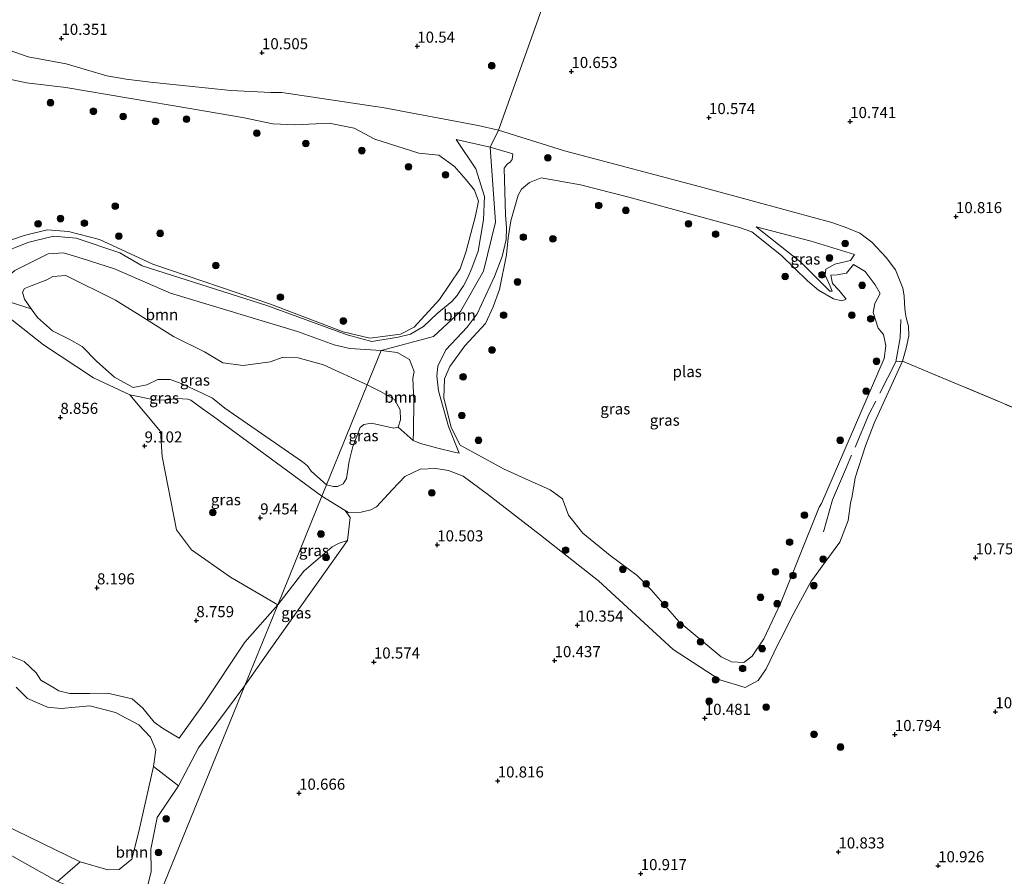
# Model space of a CAD drawing. Units: metres. Extents: x 179996 to 190010, y 431248 to 437501.
# Drawn here: x 182252 to 182474, y 431711 to 431905 of the extents above; entities that cross this region are included whole.
import ezdxf
from ezdxf.enums import TextEntityAlignment as Align

# ---------------------------------------------------------------- set-up
doc = ezdxf.new("R2010")
doc.units = ezdxf.units.M
doc.linetypes.add('IE-TERREINAFSCHEIDING', pattern=[10, 8, -2])
doc.layers.get('0').update_dxf_attribs({"lineweight": 25})
for name, color, linetype, lineweight in [('B-ME-GR-BOOM-GV-B6', 93, 'Continuous', 18), ('B-ME-GR-BOOM-S-B1', 93, 'Continuous', 18), ('B-ME-GW-KRUINLIJN-L-B1', 93, 'Continuous', 18), ('B-ME-GW-TEENLIJN-L-B1', 93, 'Continuous', 18), ('B-ME-IE-GRASLAND-GV-B6', 93, 'Continuous', 18), ('B-ME-IE-GRONDWERKLIJN-GROND_INGERICHT-GV-B6', 253, 'Continuous', 18), ('B-ME-IE-HULPGEOMETRIE-L-B1', 53, 'Continuous', 18), ('B-ME-IE-TERREINAFSCHEIDING-RASTERHEKWERK-L-B1', 8, 'IE-TERREINAFSCHEIDING', 18), ('B-ME-OG-WATER-GV-B6', 153, 'Continuous', 18)]:
    doc.layers.add(name, color=color, linetype=linetype, lineweight=lineweight)
doc.layers.add('B-ME-GW-HOOGTEPUNT-S-B1', color=10, linetype='Continuous')
doc.styles.add('NLCS-ISO', font='NLCS-ISO.TTF')

# ---------------------------------------------------------------- blocks, each defined once
blk = doc.blocks.new('hoogtepunt')
for p, q in [((-0.5, 0), (0.5, 0)), ((0, 0.5), (0, -0.5))]:
    blk.add_line(p, q)
blk = doc.blocks.new('boom')
h = blk.add_hatch(color=256)
edge = h.paths.add_edge_path()
edge.add_arc((0, 0), 0.75, 0, 360)
blk.add_circle((0, 0), 0.75)

msp = doc.modelspace()

# ---------------------------------------------------------------- linework, layer by layer
at = {"layer": 'B-ME-GR-BOOM-GV-B6'}
for points in [[(182247.045, 431851.685, 8.535), (182253.784, 431854.386, 8.53), (182259.554, 431855.796, 8.544), (182264.68, 431855.408, 8.544), (182274.509, 431852.039, 8.544), (182279.577, 431849.171, 8.57), (182307.696, 431840.168, 8.394), (182325.834, 431833.556, 8.425), (182331.4, 431832.112, 8.618), (182337.352, 431833.023, 8.689), (182340.122, 431833.716, 8.768), (182343.052, 431835.48, 8.768), (182346.124, 431838.379, 8.843), (182349.411, 431841.089, 8.856), (182350.665, 431842.458, 8.728), (182351.397, 431843.692, 8.482), (182352.032, 431844.642, 8.302), (182353.12, 431846.7, 8.293), (182353.967, 431848.651, 8.715), (182355.4, 431852.467, 8.794), (182356.583, 431859.533, 8.882), (182356.826, 431864.77, 8.719), (182354.864, 431871.005, 8.578), (182350.45, 431877.597, 8.727)], [(182350.45, 431877.597, 8.727), (182358.117, 431875.877, 8.753), (182359.279, 431858.99, 8.873), (182356.553, 431847.944, 8.816), (182351.371, 431838.858, 9.076), (182345.299, 431833.209, 9.124), (182333.488, 431830.021, 8.61), (182326.423, 431830.537, 8.671), (182322.857, 431831.306, 8.64), (182314.616, 431834.352, 8.368), (182285.945, 431842.962, 8.425), (182273.351, 431848.473, 8.42), (182266.052, 431850.763, 8.667), (182261.866, 431852.098, 8.755), (182258.395, 431851.854, 8.843), (182250.847, 431848.082, 8.891)], [(182363.179, 431874.425, 8.549), (182363.022, 431873.137, 8.386), (182362.562, 431872.52, 8.399), (182361.975, 431872.111, 8.377), (182361.21, 431871.203, 8.463), (182361.55, 431860.607, 8.7), (182361.782, 431857.706, 8.691), (182361.672, 431855.109, 8.691), (182360.778, 431851.28, 8.682), (182359.045, 431846.702, 8.665), (182355.155, 431838.304, 8.647), (182352.909, 431835.338, 8.638), (182348.087, 431830.201, 8.44), (182346.261, 431826.505, 8.418), (182346.082, 431824.373, 8.388), (182346.42, 431820.964, 8.366), (182348.702, 431812.949, 8.251), (182351.072, 431806.887, 8.454), (182349.946, 431807.163, 8.52), (182346.248, 431808.039, 8.555), (182344.328, 431808.553, 8.48), (182342.337, 431809.118, 8.489), (182340.689, 431809.783, 8.489), (182340.826, 431811.787, 8.484), (182340.846, 431818.625, 8.462), (182340.627, 431823.841, 8.55), (182340.946, 431825.298, 8.55), (182339.915, 431828.03, 8.621), (182337.096, 431829.605, 8.638), (182333.488, 431830.021, 8.61), (182345.299, 431833.209, 9.124), (182351.371, 431838.858, 9.076), (182356.553, 431847.944, 8.816), (182359.279, 431858.99, 8.873), (182358.117, 431875.877, 8.753), (182363.179, 431874.425, 8.549)], [(182250.847, 431848.082, 8.891), (182258.395, 431851.854, 8.843), (182261.866, 431852.098, 8.755), (182266.052, 431850.763, 8.667), (182273.351, 431848.473, 8.42), (182285.945, 431842.962, 8.425), (182314.616, 431834.352, 8.368), (182322.857, 431831.306, 8.64), (182326.423, 431830.537, 8.671), (182333.488, 431830.021, 8.61)], [(182333.488, 431830.021, 8.61), (182330.359, 431822.333, 7.343), (182320.513, 431826.833, 7.453), (182314.773, 431828.431, 7.559), (182311.39, 431828.56, 7.585), (182308.452, 431827.504, 7.761), (182302.389, 431826.705, 7.844), (182297.774, 431827.309, 7.783), (182293.653, 431829.759, 7.743), (182286.634, 431833.198, 7.836), (182279.112, 431837.917, 7.849), (182273.566, 431841.391, 7.831), (182262.329, 431846.973, 7.954), (182259.443, 431846.71, 7.945), (182258.081, 431846.001, 7.941), (182254.513, 431844.642, 7.963), (182252.999, 431844.059, 7.963), (182252.605, 431843.202, 7.959), (182253.024, 431841.637, 7.981), (182254.526, 431839.438, 8.082), (182247.889, 431841.522, 8.869)], [(182249.77, 431837.278, 8.86), (182257.354, 431831.305, 8.913), (182268.595, 431823.924, 8.983), (182276.811, 431820.083, 8.917), (182283.719, 431811.812, 8.59), (182284.107, 431806.127, 8.71), (182287.361, 431789.616, 8.881), (182290.692, 431785.12, 8.815), (182299.533, 431778.958, 8.881), (182310.16, 431772.736, 9.333), (182302.772, 431764.317, 9.045), (182293.613, 431750.575, 8.275), (182287.929, 431742.66, 8.148), (182284.139, 431744.893, 8.117), (182282.294, 431746.211, 8.082), (182279.724, 431749.434, 8.073), (182277.319, 431751.489, 8.007), (182271.761, 431752.783, 7.994), (182267.778, 431752.728, 7.959), (182263.246, 431752.747, 7.945), (182260.815, 431753.301, 8.025), (182259.073, 431754.356, 8.064), (182256.756, 431755.716, 7.976), (182255.665, 431757.384, 7.972), (182252.949, 431759.901, 7.959), (182249.589, 431761.248, 8.06)], [(182340.689, 431809.783, 8.489), (182337.349, 431812.796, 7.609), (182337.841, 431814.438, 7.574), (182337.798, 431816.689, 7.587), (182336.493, 431819.012, 7.543), (182333.467, 431820.763, 7.363), (182330.359, 431822.333, 7.343), (182333.488, 431830.021, 8.61), (182337.096, 431829.605, 8.638), (182339.915, 431828.03, 8.621), (182340.946, 431825.298, 8.55), (182340.627, 431823.841, 8.55), (182340.846, 431818.625, 8.462), (182340.826, 431811.787, 8.484), (182340.689, 431809.783, 8.489)], [(182251.158, 431754.141, 7.564), (182253.705, 431751.588, 7.564), (182258.209, 431749.61, 7.564), (182261.325, 431749.344, 7.564), (182267.768, 431749.916, 7.564), (182273.58, 431748.403, 7.564), (182278.832, 431745.647, 7.564), (182281.424, 431742.834, 7.564), (182282.657, 431740.002, 7.564), (182282.13, 431736.228, 7.564), (182278.817, 431721.616, 7.564), (182277.241, 431715.392, 7.564), (182274.384, 431713.06, 7.564), (182271.837, 431712.97, 7.564), (182265.625, 431714.788, 7.564), (182242.341, 431726.011, 7.564)], [(182287.742, 431731.889, 9.981), (182282.98, 431724.735, 9.898), (182281.563, 431717.622, 9.792), (182281.621, 431712.587, 9.638), (182280.754, 431709.207, 9.106), (182277.734, 431706.631, 9.199), (182275.513, 431705.677, 9.005), (182270.251, 431706.388, 8.759), (182260.462, 431710.315, 8.518), (182265.625, 431714.788, 7.564), (182271.837, 431712.97, 7.564), (182274.384, 431713.06, 7.564), (182277.241, 431715.392, 7.564), (182278.817, 431721.616, 7.564), (182282.13, 431736.228, 7.564), (182287.742, 431731.889, 9.981)]]:
    msp.add_polyline3d(points, dxfattribs=at)
at = {"layer": 'B-ME-GW-KRUINLIJN-L-B1'}
msp.add_line((182320.114, 431797.179, 9.509), (182325.336, 431793.999, 9.475), dxfattribs=at)
for points in [[(182331.697, 431885.178, 10.296), (182311.056, 431888.21, 10.232), (182308.571, 431888.207, 10.21), (182299.547, 431888.713, 10.201), (182281.442, 431890.575, 10.149), (182275.971, 431891.247, 10.179), (182271.626, 431892.006, 10.179), (182262.446, 431894.663, 10.175), (182253.847, 431896.283, 10.307), (182248.045, 431898.27, 10.311), (182234.238, 431902.25, 10.285), (182226.332, 431904.347, 10.28), (182220.933, 431907.333, 10.338), (182188.845, 431923.304, 10.324), (182180.07, 431928.225, 10.289), (182160.776, 431942.631, 10.14), (182149.199, 431951.171, 10.232), (182142.968, 431956.398, 10.254), (182126.236, 431974.321, 10.021), (182122.831, 431978.564, 10.074)], [(182359.983, 431879.716, 10.375), (182355.405, 431880.758, 10.334), (182333.762, 431884.875, 10.302), (182331.697, 431885.178, 10.296)], [(182426.259, 431861.345, 10.545), (182406.678, 431866.687, 10.433), (182374.883, 431875.069, 10.424), (182359.983, 431879.716, 10.375)], [(182247.045, 431851.685, 8.535), (182253.784, 431854.386, 8.53), (182259.554, 431855.796, 8.544), (182264.68, 431855.408, 8.544), (182274.509, 431852.039, 8.544), (182279.577, 431849.171, 8.57), (182307.696, 431840.168, 8.394), (182325.834, 431833.556, 8.425), (182331.4, 431832.112, 8.618), (182337.352, 431833.023, 8.689), (182340.122, 431833.716, 8.768), (182343.052, 431835.48, 8.768), (182346.124, 431838.379, 8.843), (182349.411, 431841.089, 8.856), (182350.665, 431842.458, 8.728), (182351.397, 431843.692, 8.482), (182352.032, 431844.642, 8.302), (182353.12, 431846.7, 8.293), (182353.967, 431848.651, 8.715), (182355.4, 431852.467, 8.794), (182356.583, 431859.533, 8.882), (182356.826, 431864.77, 8.719), (182354.864, 431871.005, 8.578), (182350.45, 431877.597, 8.727)], [(182363.179, 431874.425, 8.549), (182363.022, 431873.137, 8.386), (182362.562, 431872.52, 8.399), (182361.975, 431872.111, 8.377), (182361.21, 431871.203, 8.463), (182361.55, 431860.607, 8.7), (182361.782, 431857.706, 8.691), (182361.672, 431855.109, 8.691), (182360.778, 431851.28, 8.682), (182359.045, 431846.702, 8.665), (182355.155, 431838.304, 8.647), (182352.909, 431835.338, 8.638), (182348.087, 431830.201, 8.44), (182346.261, 431826.505, 8.418), (182346.082, 431824.373, 8.388), (182346.42, 431820.964, 8.366), (182348.702, 431812.949, 8.251), (182351.072, 431806.887, 8.454)], [(182430.858, 431778.524, 10.089), (182432.95, 431781.411, 10.218), (182436.953, 431786.824, 10.244), (182438.847, 431791.7, 10.323), (182439.394, 431795.623, 10.301), (182439.762, 431797.244, 10.253), (182440.392, 431801.305, 10.336), (182442.771, 431808.592, 9.971), (182444.703, 431813.67, 9.844), (182451.073, 431827.662, 10.085), (182451.934, 431830.556, 10.071), (182452.512, 431833.372, 10.049), (182452.438, 431835.545, 10.093), (182451.896, 431837.397, 10.187), (182451.696, 431838.79, 10.199), (182451.582, 431840.664, 10.205), (182451.491, 431842.405, 10.261), (182451.167, 431844.1, 10.313), (182449.503, 431848.261, 10.446), (182447.438, 431851.059, 10.433), (182444.212, 431854.474, 10.578), (182441.485, 431856.479, 10.644), (182438.555, 431857.687, 10.64), (182435.168, 431858.915, 10.596), (182426.259, 431861.345, 10.545)], [(182418.072, 431857.939, 8.128), (182430.531, 431854.736, 8.179), (182440.306, 431851.663, 8.145)], [(182418.072, 431857.939, 8.128), (182428.175, 431850.003, 8.394), (182434.677, 431843.463, 8.343), (182435.221, 431843.422, 8.369), (182434.815, 431844.535, 8.386), (182433.656, 431847.05, 8.351), (182433.822, 431848.422, 8.351), (182435.833, 431849.548, 8.317), (182439.351, 431850.342, 8.222), (182440.306, 431851.663, 8.145)], [(182333.488, 431830.021, 8.61), (182326.423, 431830.537, 8.671), (182322.857, 431831.306, 8.64), (182314.616, 431834.352, 8.368), (182285.945, 431842.962, 8.425), (182273.351, 431848.473, 8.42), (182266.052, 431850.763, 8.667), (182261.866, 431852.098, 8.755), (182258.395, 431851.854, 8.843), (182250.847, 431848.082, 8.891), (182248.259, 431845.932, 8.887), (182247.889, 431841.522, 8.869), (182249.77, 431837.278, 8.86), (182257.354, 431831.305, 8.913), (182268.595, 431823.924, 8.983), (182276.811, 431820.083, 8.917), (182282.368, 431818.9, 8.904), (182284.599, 431818.89, 8.904), (182287.466, 431819.228, 8.856), (182289.898, 431819.09, 8.829), (182290.528, 431818.854, 8.939), (182293.127, 431816.978, 8.988), (182295.689, 431815.167, 9.089), (182320.114, 431797.179, 9.509)], [(182340.689, 431809.783, 8.489), (182340.826, 431811.787, 8.484), (182340.846, 431818.625, 8.462), (182340.627, 431823.841, 8.55), (182340.946, 431825.298, 8.55), (182339.915, 431828.03, 8.621), (182337.096, 431829.605, 8.638), (182333.488, 431830.021, 8.61)], [(182325.336, 431793.999, 9.475), (182326.105, 431793.53, 9.47), (182329.013, 431793.609, 9.72), (182331.182, 431794.092, 10.033), (182332.46, 431794.833, 10.165), (182336.051, 431798.692, 10.253), (182338.853, 431801.613, 10.261), (182342.273, 431803.307, 10.112)], [(182342.273, 431803.307, 10.112), (182345.802, 431803.476, 10.011), (182348.677, 431802.985, 9.993), (182352.012, 431801.693, 10.037), (182357.51, 431797.664, 9.888), (182369.446, 431788.4, 9.685), (182382.51, 431778.113, 9.676), (182399.337, 431762.634, 9.874), (182409.89, 431755.771, 9.905), (182415.579, 431754.076, 9.857), (182418.558, 431755.637, 9.795), (182420.308, 431758.256, 9.782), (182422.967, 431763.789, 9.725), (182424.369, 431766.441, 9.773), (182426.12, 431769.987, 9.786), (182430.525, 431778.065, 10.068), (182430.858, 431778.524, 10.089)], [(182325.91, 431787.232, 10.015), (182308.977, 431763.413, 10.301), (182302.753, 431754.548, 10.33)], [(182287.929, 431742.66, 8.148), (182284.139, 431744.893, 8.117), (182282.294, 431746.211, 8.082), (182279.724, 431749.434, 8.073), (182277.319, 431751.489, 8.007), (182271.761, 431752.783, 7.994), (182267.778, 431752.728, 7.959), (182263.246, 431752.747, 7.945), (182260.815, 431753.301, 8.025), (182259.073, 431754.356, 8.064), (182256.756, 431755.716, 7.976), (182255.665, 431757.384, 7.972), (182252.949, 431759.901, 7.959), (182249.589, 431761.248, 8.06)], [(182280.754, 431709.207, 9.106), (182281.621, 431712.587, 9.638), (182281.563, 431717.622, 9.792), (182282.98, 431724.735, 9.898), (182287.742, 431731.889, 9.981), (182292.271, 431740.447, 10.105), (182302.753, 431754.548, 10.33)], [(182230.739, 431727.023, 8.35), (182260.462, 431710.315, 8.518)]]:
    msp.add_polyline3d(points, dxfattribs=at)
at = {"layer": 'B-ME-GW-TEENLIJN-L-B1'}
for p, q in [((182358.117, 431875.877, 8.753), (182350.45, 431877.597, 8.727)), ((182363.179, 431874.425, 8.549), (182358.117, 431875.877, 8.753))]:
    msp.add_line(p, q, dxfattribs=at)
for points in [[(182321.181, 431799.799, 7.915), (182317.682, 431802.862, 7.836), (182316.846, 431804.081, 7.866), (182315.732, 431804.968, 7.866), (182298.262, 431817.069, 7.902), (182295.454, 431819.33, 7.902), (182292.954, 431820.53, 7.91), (182288.396, 431822.616, 7.91), (182285.868, 431823.539, 7.915), (182283.151, 431823.479, 7.91), (182280.601, 431822.324, 7.884), (182277.517, 431821.72, 7.906), (182273.309, 431824.052, 8.003), (182269.382, 431827.576, 8.091), (182266.013, 431830.96, 8.113), (182263.1, 431832.61, 8.135), (182259.326, 431834.458, 8.126), (182256.002, 431837.51, 8.117), (182254.526, 431839.438, 8.082), (182253.024, 431841.637, 7.981), (182252.605, 431843.202, 7.959), (182252.999, 431844.059, 7.963), (182254.513, 431844.642, 7.963), (182258.081, 431846.001, 7.941), (182259.443, 431846.71, 7.945), (182262.329, 431846.973, 7.954), (182273.566, 431841.391, 7.831), (182279.112, 431837.917, 7.849), (182286.634, 431833.198, 7.836), (182293.653, 431829.759, 7.743), (182297.774, 431827.309, 7.783), (182302.389, 431826.705, 7.844), (182308.452, 431827.504, 7.761), (182311.39, 431828.56, 7.585), (182314.773, 431828.431, 7.559), (182320.513, 431826.833, 7.453), (182330.359, 431822.333, 7.343)], [(182330.359, 431822.333, 7.343), (182333.467, 431820.763, 7.363), (182336.493, 431819.012, 7.543), (182337.798, 431816.689, 7.587), (182337.841, 431814.438, 7.574), (182337.349, 431812.796, 7.609), (182336.332, 431812.509, 7.614), (182331.298, 431813.667, 7.798), (182329.618, 431813.384, 7.895), (182328.754, 431812.657, 7.904), (182327.111, 431808.401, 7.926), (182326.298, 431805.077, 7.952), (182325.648, 431801.197, 7.961), (182324.917, 431799.957, 7.965), (182323.609, 431799.388, 7.965), (182322.763, 431799.356, 7.965), (182321.181, 431799.799, 7.915)], [(182351.072, 431806.887, 8.454), (182349.946, 431807.163, 8.52), (182346.248, 431808.039, 8.555), (182344.328, 431808.553, 8.48), (182342.337, 431809.118, 8.489), (182340.689, 431809.783, 8.489)], [(182310.16, 431772.736, 9.333), (182316.056, 431780.327, 9.47), (182322.45, 431785.757, 9.461), (182324.021, 431786.631, 9.703), (182325.91, 431787.232, 10.015)], [(182287.929, 431742.66, 8.148), (182293.613, 431750.575, 8.275), (182302.772, 431764.317, 9.045), (182310.16, 431772.736, 9.333)]]:
    msp.add_polyline3d(points, dxfattribs=at)
at = {"layer": 'B-ME-IE-GRASLAND-GV-B6'}
for points in [[(182248.045, 431898.27, 10.311), (182253.847, 431896.283, 10.307), (182262.446, 431894.663, 10.175), (182271.626, 431892.006, 10.179), (182275.971, 431891.247, 10.179), (182281.442, 431890.575, 10.149), (182299.547, 431888.713, 10.201), (182308.571, 431888.207, 10.21), (182311.056, 431888.21, 10.232), (182331.697, 431885.178, 10.296), (182333.762, 431884.875, 10.302), (182355.405, 431880.758, 10.334), (182359.983, 431879.716, 10.375), (182358.117, 431875.877, 8.753), (182350.45, 431877.597, 8.727), (182354.864, 431871.005, 8.578), (182356.826, 431864.77, 8.719), (182356.583, 431859.533, 8.882), (182355.4, 431852.467, 8.794), (182353.967, 431848.651, 8.715), (182353.12, 431846.7, 8.293), (182352.032, 431844.642, 8.302), (182351.397, 431843.692, 8.482), (182350.665, 431842.458, 8.728), (182349.411, 431841.089, 8.856), (182346.124, 431838.379, 8.843), (182343.052, 431835.48, 8.768), (182340.122, 431833.716, 8.768), (182337.352, 431833.023, 8.689), (182331.4, 431832.112, 8.618), (182325.834, 431833.556, 8.425), (182307.696, 431840.168, 8.394), (182279.577, 431849.171, 8.57), (182274.509, 431852.039, 8.544), (182264.68, 431855.408, 8.544), (182259.554, 431855.796, 8.544), (182253.784, 431854.386, 8.53), (182247.045, 431851.685, 8.535)], [(182247.171, 431854.047, 7.564), (182252.944, 431855.955, 7.564), (182258.171, 431857.285, 7.564), (182262.998, 431856.881, 7.564), (182269.945, 431855.094, 7.564), (182282.002, 431849.537, 7.564), (182308.55, 431840.537, 7.564), (182324.918, 431834.298, 7.564), (182330.901, 431832.802, 7.564), (182337.863, 431833.733, 7.564), (182340.929, 431835.283, 7.564), (182346.652, 431841.536, 7.564), (182351.343, 431848.473, 7.564), (182352.672, 431852.465, 7.564), (182354.767, 431860.432, 7.564), (182355.441, 431863.693, 7.564), (182354.526, 431866.196, 7.564), (182352.698, 431868.542, 7.564), (182350.025, 431871.576, 7.564), (182346.523, 431874.118, 7.564), (182341.957, 431874.567, 7.564), (182332.085, 431877.732, 7.564), (182327.386, 431880.201, 7.564), (182321.771, 431881.277, 7.564), (182314.191, 431880.966, 7.564), (182309.052, 431881.156, 7.564), (182302.246, 431882.591, 7.564), (182290.761, 431884.509, 7.564), (182262.347, 431889.372, 7.564), (182253.492, 431890.373, 7.564), (182248.213, 431891.533, 7.564)], [(182426.259, 431861.345, 10.545), (182435.168, 431858.915, 10.596), (182438.555, 431857.687, 10.64), (182441.485, 431856.479, 10.644), (182444.212, 431854.474, 10.578), (182447.438, 431851.059, 10.433), (182449.503, 431848.261, 10.446), (182451.167, 431844.1, 10.313), (182451.491, 431842.405, 10.261), (182451.582, 431840.664, 10.205), (182451.696, 431838.79, 10.199), (182451.896, 431837.397, 10.187), (182452.438, 431835.545, 10.093), (182452.512, 431833.372, 10.049), (182451.934, 431830.556, 10.071), (182451.073, 431827.662, 10.085), (182444.703, 431813.67, 9.844), (182442.771, 431808.592, 9.971), (182440.392, 431801.305, 10.336), (182439.762, 431797.244, 10.253), (182439.394, 431795.623, 10.301), (182438.847, 431791.7, 10.323), (182436.953, 431786.824, 10.244), (182432.95, 431781.411, 10.218), (182430.858, 431778.524, 10.089), (182430.525, 431778.065, 10.068), (182426.12, 431769.987, 9.786), (182424.369, 431766.441, 9.773), (182422.967, 431763.789, 9.725), (182420.308, 431758.256, 9.782), (182418.558, 431755.637, 9.795), (182415.579, 431754.076, 9.857), (182409.89, 431755.771, 9.905), (182399.337, 431762.634, 9.874), (182382.51, 431778.113, 9.676), (182369.446, 431788.4, 9.685), (182357.51, 431797.664, 9.888), (182352.012, 431801.693, 10.037), (182348.677, 431802.985, 9.993), (182345.802, 431803.476, 10.011), (182342.273, 431803.307, 10.112), (182338.853, 431801.613, 10.261), (182336.051, 431798.692, 10.253), (182332.46, 431794.833, 10.165), (182331.182, 431794.092, 10.033), (182329.013, 431793.609, 9.72), (182326.105, 431793.53, 9.47), (182325.336, 431793.999, 9.475), (182320.114, 431797.179, 9.509), (182321.181, 431799.799, 7.915), (182322.763, 431799.356, 7.965), (182323.609, 431799.388, 7.965), (182324.917, 431799.957, 7.965), (182325.648, 431801.197, 7.961), (182326.298, 431805.077, 7.952), (182327.111, 431808.401, 7.926), (182328.754, 431812.657, 7.904), (182329.618, 431813.384, 7.895), (182331.298, 431813.667, 7.798), (182336.332, 431812.509, 7.614), (182337.349, 431812.796, 7.609), (182340.689, 431809.783, 8.489), (182342.337, 431809.118, 8.489), (182344.328, 431808.553, 8.48), (182346.248, 431808.039, 8.555), (182349.946, 431807.163, 8.52), (182351.072, 431806.887, 8.454), (182348.702, 431812.949, 8.251), (182346.42, 431820.964, 8.366), (182346.082, 431824.373, 8.388), (182346.261, 431826.505, 8.418), (182348.087, 431830.201, 8.44), (182352.909, 431835.338, 8.638), (182355.155, 431838.304, 8.647), (182359.045, 431846.702, 8.665), (182360.778, 431851.28, 8.682), (182361.672, 431855.109, 8.691), (182361.782, 431857.706, 8.691), (182361.55, 431860.607, 8.7), (182361.21, 431871.203, 8.463), (182361.975, 431872.111, 8.377), (182362.562, 431872.52, 8.399), (182363.022, 431873.137, 8.386), (182363.179, 431874.425, 8.549), (182358.117, 431875.877, 8.753), (182359.983, 431879.716, 10.375), (182374.883, 431875.069, 10.424), (182406.678, 431866.687, 10.433), (182426.259, 431861.345, 10.545)], [(182434.961, 431847.066, 7.564), (182435.292, 431845.157, 7.564), (182436.789, 431843.556, 7.564), (182438.401, 431841.664, 7.564), (182437.449, 431841.272, 7.564), (182435.527, 431841.74, 7.564), (182432.13, 431843.655, 7.564), (182429.648, 431845.728, 7.564), (182423.803, 431851.477, 7.564), (182417.1, 431856.832, 7.564), (182414.317, 431857.776, 7.564), (182389.385, 431864.59, 7.564), (182378.434, 431867.445, 7.564), (182369.567, 431868.998, 7.564), (182366.96, 431867.925, 7.564), (182365.115, 431866.418, 7.564), (182364.398, 431865.079, 7.564), (182362.722, 431859.322, 7.564), (182362.154, 431855.454, 7.564), (182361.731, 431851.631, 7.564), (182360.162, 431843.82, 7.564), (182358.736, 431839.883, 7.564), (182357.067, 431836.133, 7.564), (182352.352, 431831.084, 7.564), (182349.003, 431826.457, 7.564), (182347.803, 431823.655, 7.564), (182347.625, 431819.409, 7.564), (182349.3, 431812.697, 7.564), (182351.294, 431808.72, 7.564), (182361.084, 431803.35, 7.564), (182366.048, 431801.083, 7.564), (182371.596, 431798.636, 7.564), (182374.404, 431796.609, 7.564), (182375.728, 431792.911, 7.564), (182379.005, 431788.893, 7.564), (182385.149, 431783.804, 7.564), (182391.241, 431779.313, 7.564), (182394.437, 431776.059, 7.564), (182400.756, 431768.853, 7.564), (182410.163, 431760.972, 7.564), (182412.562, 431759.827, 7.564), (182415.312, 431759.674, 7.564), (182417.197, 431761.155, 7.564), (182419.806, 431765.065, 7.564), (182423.565, 431772.971, 7.564), (182432.332, 431794.73, 7.564), (182432.799, 431795.576, 7.564), (182446.985, 431828.275, 7.564), (182447.307, 431831.076, 7.564), (182446.822, 431833.696, 7.564), (182445.621, 431835.059, 7.564), (182444.445, 431838.625, 7.564), (182444.845, 431840.634, 7.564), (182446.068, 431842.907, 7.564), (182444.916, 431844.864, 7.564), (182442.668, 431847.878, 7.564), (182440.046, 431849.408, 7.564), (182438.494, 431847.508, 7.564), (182436.368, 431847.146, 7.564), (182434.961, 431847.066, 7.564)], [(182440.306, 431851.663, 8.145), (182439.351, 431850.342, 8.222), (182435.833, 431849.548, 8.317), (182433.822, 431848.422, 8.351), (182433.656, 431847.05, 8.351), (182434.815, 431844.535, 8.386), (182435.221, 431843.422, 8.369), (182434.677, 431843.463, 8.343), (182428.175, 431850.003, 8.394), (182418.072, 431857.939, 8.128), (182430.531, 431854.736, 8.179), (182440.306, 431851.663, 8.145)], [(182440.306, 431851.663, 8.145), (182430.531, 431854.736, 8.179), (182418.072, 431857.939, 8.128), (182428.175, 431850.003, 8.394), (182434.677, 431843.463, 8.343), (182435.221, 431843.422, 8.369), (182434.815, 431844.535, 8.386), (182433.656, 431847.05, 8.351), (182433.822, 431848.422, 8.351), (182435.833, 431849.548, 8.317), (182439.351, 431850.342, 8.222), (182440.306, 431851.663, 8.145)], [(182330.359, 431822.333, 7.343), (182321.181, 431799.799, 7.915), (182317.682, 431802.862, 7.836), (182316.846, 431804.081, 7.866), (182315.732, 431804.968, 7.866), (182298.262, 431817.069, 7.902), (182295.454, 431819.33, 7.902), (182292.954, 431820.53, 7.91), (182288.396, 431822.616, 7.91), (182285.868, 431823.539, 7.915), (182283.151, 431823.479, 7.91), (182280.601, 431822.324, 7.884), (182277.517, 431821.72, 7.906), (182273.309, 431824.052, 8.003), (182269.382, 431827.576, 8.091), (182266.013, 431830.96, 8.113), (182263.1, 431832.61, 8.135), (182259.326, 431834.458, 8.126), (182256.002, 431837.51, 8.117), (182254.526, 431839.438, 8.082), (182253.024, 431841.637, 7.981), (182252.605, 431843.202, 7.959), (182252.999, 431844.059, 7.963), (182254.513, 431844.642, 7.963), (182258.081, 431846.001, 7.941), (182259.443, 431846.71, 7.945), (182262.329, 431846.973, 7.954), (182273.566, 431841.391, 7.831), (182279.112, 431837.917, 7.849), (182286.634, 431833.198, 7.836), (182293.653, 431829.759, 7.743), (182297.774, 431827.309, 7.783), (182302.389, 431826.705, 7.844), (182308.452, 431827.504, 7.761), (182311.39, 431828.56, 7.585), (182314.773, 431828.431, 7.559), (182320.513, 431826.833, 7.453), (182330.359, 431822.333, 7.343)], [(182247.889, 431841.522, 8.869), (182254.526, 431839.438, 8.082)], [(182254.526, 431839.438, 8.082), (182256.002, 431837.51, 8.117), (182259.326, 431834.458, 8.126), (182263.1, 431832.61, 8.135), (182266.013, 431830.96, 8.113), (182269.382, 431827.576, 8.091), (182273.309, 431824.052, 8.003), (182277.517, 431821.72, 7.906), (182280.601, 431822.324, 7.884), (182283.151, 431823.479, 7.91), (182285.868, 431823.539, 7.915), (182288.396, 431822.616, 7.91), (182292.954, 431820.53, 7.91), (182295.454, 431819.33, 7.902), (182298.262, 431817.069, 7.902), (182315.732, 431804.968, 7.866), (182316.846, 431804.081, 7.866), (182317.682, 431802.862, 7.836), (182321.181, 431799.799, 7.915), (182320.114, 431797.179, 9.509), (182295.689, 431815.167, 9.089), (182293.127, 431816.978, 8.988), (182290.528, 431818.854, 8.939), (182289.898, 431819.09, 8.829), (182287.466, 431819.228, 8.856), (182284.599, 431818.89, 8.904), (182282.368, 431818.9, 8.904), (182276.811, 431820.083, 8.917), (182268.595, 431823.924, 8.983), (182257.354, 431831.305, 8.913), (182249.77, 431837.278, 8.86)], [(182330.359, 431822.333, 7.343), (182333.467, 431820.763, 7.363), (182336.493, 431819.012, 7.543), (182337.798, 431816.689, 7.587), (182337.841, 431814.438, 7.574), (182337.349, 431812.796, 7.609), (182336.332, 431812.509, 7.614), (182331.298, 431813.667, 7.798), (182329.618, 431813.384, 7.895), (182328.754, 431812.657, 7.904), (182327.111, 431808.401, 7.926), (182326.298, 431805.077, 7.952), (182325.648, 431801.197, 7.961), (182324.917, 431799.957, 7.965), (182323.609, 431799.388, 7.965), (182322.763, 431799.356, 7.965), (182321.181, 431799.799, 7.915), (182330.359, 431822.333, 7.343)], [(182320.114, 431797.179, 9.509), (182310.16, 431772.736, 9.333), (182299.533, 431778.958, 8.881), (182290.692, 431785.12, 8.815), (182287.361, 431789.616, 8.881), (182284.107, 431806.127, 8.71), (182283.719, 431811.812, 8.59), (182276.811, 431820.083, 8.917), (182282.368, 431818.9, 8.904), (182284.599, 431818.89, 8.904), (182287.466, 431819.228, 8.856), (182289.898, 431819.09, 8.829), (182290.528, 431818.854, 8.939), (182293.127, 431816.978, 8.988), (182295.689, 431815.167, 9.089), (182320.114, 431797.179, 9.509)], [(182320.114, 431797.179, 9.509), (182325.336, 431793.999, 9.475), (182326.48, 431792.407, 9.87), (182325.91, 431787.232, 10.015), (182324.021, 431786.631, 9.703), (182322.45, 431785.757, 9.461), (182316.056, 431780.327, 9.47), (182310.16, 431772.736, 9.333), (182320.114, 431797.179, 9.509)], [(182310.16, 431772.736, 9.333), (182316.056, 431780.327, 9.47), (182322.45, 431785.757, 9.461), (182324.021, 431786.631, 9.703), (182325.91, 431787.232, 10.015), (182308.977, 431763.413, 10.301), (182302.753, 431754.548, 10.33), (182310.16, 431772.736, 9.333)], [(182249.589, 431761.248, 8.06), (182252.949, 431759.901, 7.959), (182255.665, 431757.384, 7.972), (182256.756, 431755.716, 7.976), (182259.073, 431754.356, 8.064), (182260.815, 431753.301, 8.025), (182263.246, 431752.747, 7.945), (182267.778, 431752.728, 7.959), (182271.761, 431752.783, 7.994), (182277.319, 431751.489, 8.007), (182279.724, 431749.434, 8.073), (182282.294, 431746.211, 8.082), (182284.139, 431744.893, 8.117), (182287.929, 431742.66, 8.148), (182293.613, 431750.575, 8.275), (182302.772, 431764.317, 9.045), (182310.16, 431772.736, 9.333), (182302.753, 431754.548, 10.33), (182292.271, 431740.447, 10.105), (182287.742, 431731.889, 9.981), (182282.13, 431736.228, 7.564), (182282.657, 431740.002, 7.564), (182281.424, 431742.834, 7.564), (182278.832, 431745.647, 7.564), (182273.58, 431748.403, 7.564), (182267.768, 431749.916, 7.564), (182261.325, 431749.344, 7.564), (182258.209, 431749.61, 7.564), (182253.705, 431751.588, 7.564), (182251.158, 431754.141, 7.564)], [(182242.341, 431726.011, 7.564), (182265.625, 431714.788, 7.564), (182260.462, 431710.315, 8.518), (182230.739, 431727.023, 8.35)]]:
    msp.add_polyline3d(points, dxfattribs=at)
at = {"layer": 'B-ME-IE-GRONDWERKLIJN-GROND_INGERICHT-GV-B6'}
for points in [[(182383.495, 431945.656, 10.048), (182359.983, 431879.716, 10.375), (182355.405, 431880.758, 10.334), (182333.762, 431884.875, 10.302), (182331.697, 431885.178, 10.296), (182311.056, 431888.21, 10.232), (182308.571, 431888.207, 10.21), (182299.547, 431888.713, 10.201), (182281.442, 431890.575, 10.149), (182275.971, 431891.247, 10.179), (182271.626, 431892.006, 10.179), (182262.446, 431894.663, 10.175), (182253.847, 431896.283, 10.307), (182248.045, 431898.27, 10.311)], [(182491.897, 431810.555, 10.348), (182455.911, 431825.635, 10.446), (182451.073, 431827.662, 10.085), (182451.934, 431830.556, 10.071), (182452.512, 431833.372, 10.049), (182452.438, 431835.545, 10.093), (182451.896, 431837.397, 10.187), (182451.696, 431838.79, 10.199), (182451.582, 431840.664, 10.205), (182451.491, 431842.405, 10.261), (182451.167, 431844.1, 10.313), (182449.503, 431848.261, 10.446), (182447.438, 431851.059, 10.433), (182444.212, 431854.474, 10.578), (182441.485, 431856.479, 10.644), (182438.555, 431857.687, 10.64), (182435.168, 431858.915, 10.596), (182426.259, 431861.345, 10.545), (182406.678, 431866.687, 10.433), (182374.883, 431875.069, 10.424), (182359.983, 431879.716, 10.375), (182383.495, 431945.656, 10.048)], [(182276.6, 431690.329, 9.179), (182302.753, 431754.548, 10.33), (182308.977, 431763.413, 10.301), (182325.91, 431787.232, 10.015), (182326.48, 431792.407, 9.87), (182325.336, 431793.999, 9.475), (182326.105, 431793.53, 9.47), (182329.013, 431793.609, 9.72), (182331.182, 431794.092, 10.033), (182332.46, 431794.833, 10.165), (182336.051, 431798.692, 10.253), (182338.853, 431801.613, 10.261), (182342.273, 431803.307, 10.112), (182345.802, 431803.476, 10.011), (182348.677, 431802.985, 9.993), (182352.012, 431801.693, 10.037), (182357.51, 431797.664, 9.888), (182369.446, 431788.4, 9.685), (182382.51, 431778.113, 9.676), (182399.337, 431762.634, 9.874), (182409.89, 431755.771, 9.905), (182415.579, 431754.076, 9.857), (182418.558, 431755.637, 9.795), (182420.308, 431758.256, 9.782), (182422.967, 431763.789, 9.725), (182424.369, 431766.441, 9.773), (182426.12, 431769.987, 9.786), (182430.525, 431778.065, 10.068), (182430.858, 431778.524, 10.089), (182432.95, 431781.411, 10.218), (182436.953, 431786.824, 10.244), (182438.847, 431791.7, 10.323), (182439.394, 431795.623, 10.301), (182439.762, 431797.244, 10.253), (182440.392, 431801.305, 10.336), (182442.771, 431808.592, 9.971), (182444.703, 431813.67, 9.844), (182451.073, 431827.662, 10.085), (182455.911, 431825.635, 10.446), (182491.897, 431810.555, 10.348)], [(182280.754, 431709.207, 9.106), (182281.621, 431712.587, 9.638), (182281.563, 431717.622, 9.792), (182282.98, 431724.735, 9.898), (182287.742, 431731.889, 9.981), (182292.271, 431740.447, 10.105), (182302.753, 431754.548, 10.33), (182276.6, 431690.329, 9.179)], [(182230.739, 431727.023, 8.35), (182260.462, 431710.315, 8.518)]]:
    msp.add_polyline3d(points, dxfattribs=at)
at = {"layer": 'B-ME-IE-HULPGEOMETRIE-L-B1'}
msp.add_polyline3d([(182498.872, 432269.23, 7.168), (182398.174, 431986.825, 7.245), (182397.302, 431984.381, 7.758), (182390.747, 431965.996, 9.09), (182389.863, 431963.518, 9.594), (182388.87, 431960.731, 10.084), (182388.47, 431959.608, 10.288), (182387.145, 431955.892, 10.526), (182383.734, 431946.327, 10.093), (182383.495, 431945.656, 10.048), (182359.983, 431879.716, 10.375), (182358.117, 431875.877, 8.753), (182359.279, 431858.99, 8.873), (182356.553, 431847.944, 8.816), (182351.371, 431838.858, 9.076), (182345.299, 431833.209, 9.124), (182333.488, 431830.021, 8.61), (182330.359, 431822.333, 7.343), (182321.181, 431799.799, 7.915), (182320.114, 431797.179, 9.509), (182310.16, 431772.736, 9.333), (182302.753, 431754.548, 10.33), (182276.6, 431690.329, 9.179)], dxfattribs=at)
at = {"layer": 'B-ME-IE-TERREINAFSCHEIDING-RASTERHEKWERK-L-B1'}
for points in [[(182450.752, 431837.022, 9.781), (182450.589, 431832.895, 9.596), (182449.619, 431827.527, 9.613), (182443.524, 431815.632, 9.308), (182438.487, 431803.758, 9.312), (182435.298, 431796.368, 9.213), (182433.256, 431789.189, 9.213)], [(182449.619, 431827.527, 9.613), (182451.073, 431827.662, 10.085), (182455.911, 431825.635, 10.446), (182491.897, 431810.555, 10.348), (182496.176, 431808.742, 10.11), (182498.455, 431807.769, 10.104), (182502.463, 431806.017, 10.115), (182506.182, 431804.386, 10.431), (182542.605, 431788.413, 10.658)]]:
    msp.add_polyline3d(points, dxfattribs=at)
at = {"layer": 'B-ME-OG-WATER-GV-B6'}
for points in [[(182248.213, 431891.533, 7.564), (182253.492, 431890.373, 7.564), (182262.347, 431889.372, 7.564), (182290.761, 431884.509, 7.564), (182302.246, 431882.591, 7.564), (182309.052, 431881.156, 7.564), (182314.191, 431880.966, 7.564), (182321.771, 431881.277, 7.564), (182327.386, 431880.201, 7.564), (182332.085, 431877.732, 7.564), (182341.957, 431874.567, 7.564), (182346.523, 431874.118, 7.564), (182350.025, 431871.576, 7.564), (182352.698, 431868.542, 7.564), (182354.526, 431866.196, 7.564), (182355.441, 431863.693, 7.564), (182354.767, 431860.432, 7.564), (182352.672, 431852.465, 7.564), (182351.343, 431848.473, 7.564), (182346.652, 431841.536, 7.564), (182340.929, 431835.283, 7.564), (182337.863, 431833.733, 7.564), (182330.901, 431832.802, 7.564), (182324.918, 431834.298, 7.564), (182308.55, 431840.537, 7.564), (182282.002, 431849.537, 7.564), (182269.945, 431855.094, 7.564), (182262.998, 431856.881, 7.564), (182258.171, 431857.285, 7.564), (182252.944, 431855.955, 7.564), (182247.171, 431854.047, 7.564)], [(182434.961, 431847.066, 7.564), (182436.368, 431847.146, 7.564), (182438.494, 431847.508, 7.564), (182440.046, 431849.408, 7.564), (182442.668, 431847.878, 7.564), (182444.916, 431844.864, 7.564), (182446.068, 431842.907, 7.564), (182444.845, 431840.634, 7.564), (182444.445, 431838.625, 7.564), (182445.621, 431835.059, 7.564), (182446.822, 431833.696, 7.564), (182447.307, 431831.076, 7.564), (182446.985, 431828.275, 7.564), (182432.799, 431795.576, 7.564), (182432.332, 431794.73, 7.564), (182423.565, 431772.971, 7.564), (182419.806, 431765.065, 7.564), (182417.197, 431761.155, 7.564), (182415.312, 431759.674, 7.564), (182412.562, 431759.827, 7.564), (182410.163, 431760.972, 7.564), (182400.756, 431768.853, 7.564), (182394.437, 431776.059, 7.564), (182391.241, 431779.313, 7.564), (182385.149, 431783.804, 7.564), (182379.005, 431788.893, 7.564), (182375.728, 431792.911, 7.564), (182374.404, 431796.609, 7.564), (182371.596, 431798.636, 7.564), (182366.048, 431801.083, 7.564), (182361.084, 431803.35, 7.564), (182351.294, 431808.72, 7.564), (182349.3, 431812.697, 7.564), (182347.625, 431819.409, 7.564), (182347.803, 431823.655, 7.564), (182349.003, 431826.457, 7.564), (182352.352, 431831.084, 7.564), (182357.067, 431836.133, 7.564), (182358.736, 431839.883, 7.564), (182360.162, 431843.82, 7.564), (182361.731, 431851.631, 7.564), (182362.154, 431855.454, 7.564), (182362.722, 431859.322, 7.564), (182364.398, 431865.079, 7.564), (182365.115, 431866.418, 7.564), (182366.96, 431867.925, 7.564), (182369.567, 431868.998, 7.564), (182378.434, 431867.445, 7.564), (182389.385, 431864.59, 7.564), (182414.317, 431857.776, 7.564), (182417.1, 431856.832, 7.564), (182423.803, 431851.477, 7.564), (182429.648, 431845.728, 7.564), (182432.13, 431843.655, 7.564), (182435.527, 431841.74, 7.564), (182437.449, 431841.272, 7.564), (182438.401, 431841.664, 7.564), (182436.789, 431843.556, 7.564), (182435.292, 431845.157, 7.564), (182434.961, 431847.066, 7.564)]]:
    msp.add_polyline3d(points, dxfattribs=at)

# ---------------------------------------------------------------- block references
at = {"layer": 'B-ME-GR-BOOM-S-B1', "rotation": 90}
for p in [(182358.428, 431894.267, 10.517), (182258.882, 431885.926, 7.564), (182268.568, 431883.993, 7.564), (182275.272, 431882.836, 7.564), (182282.611, 431881.735, 7.564), (182289.567, 431882.234, 7.564), (182305.436, 431879.054, 7.564), (182316.483, 431876.711, 7.564), (182329.12, 431875.125, 7.564), (182371.087, 431873.511, 9.112), (182339.644, 431871.454, 7.564), (182348.015, 431869.671, 7.564), (182273.514, 431862.616, 7.564), (182382.563, 431862.747, 7.564), (182388.666, 431861.648, 7.564), (182256.091, 431858.594, 7.564), (182261.153, 431859.788, 7.564), (182266.541, 431858.781, 7.564), (182402.843, 431858.607, 7.564), (182283.659, 431856.462, 7.564), (182408.944, 431856.272, 7.564), (182274.308, 431855.819, 7.564), (182365.566, 431855.627, 7.564), (182372.248, 431855.219, 7.564), (182438.17, 431854.192, 8.678), (182434.648, 431850.924, 8.144), (182296.196, 431849.214, 7.564), (182364.245, 431845.508, 7.564), (182424.621, 431846.716, 7.564), (182432.94, 431847.109, 8.308), (182442.003, 431844.748, 7.389), (182310.753, 431842.099, 7.564), (182324.962, 431836.698, 7.564), (182361.124, 431838.036, 7.564), (182439.666, 431838.029, 7.389), (182443.925, 431837.177, 7.389), (182358.502, 431830.166, 7.564), (182445.249, 431827.621, 7.389), (182351.968, 431824.094, 7.564), (182442.912, 431820.902, 7.389), (182351.693, 431815.392, 7.564), (182355.451, 431809.804, 7.564), (182437.028, 431809.809, 7.389), (182344.904, 431797.973, 10.257), (182295.514, 431793.535, 9.087), (182428.968, 431792.939, 7.389), (182319.911, 431788.673, 9.436), (182375.111, 431785.019, 9.11), (182425.639, 431786.829, 7.389), (182321.061, 431783.358, 9.866), (182433.191, 431783.019, 9.93), (182388.015, 431780.719, 7.389), (182422.44, 431780.123, 7.389), (182426.399, 431779.299, 7.389), (182393.28, 431777.46, 7.389), (182431.077, 431777.037, 9.99), (182419.044, 431774.404, 7.389), (182397.443, 431772.802, 7.389), (182422.815, 431772.957, 7.389), (182400.93, 431768.161, 7.389), (182405.536, 431764.358, 7.389), (182419.427, 431762.827, 7.389), (182415.04, 431758.335, 7.389), (182408.942, 431755.796, 9.58), (182407.503, 431750.99, 10.042), (182420.358, 431749.647, 10.064), (182431.138, 431743.505, 10.257), (182437.109, 431740.636, 10.609), (182285.002, 431724.466, 10.034), (182283.26, 431716.879, 9.82)]:
    msp.add_blockref('boom', p, dxfattribs=at)
at = {"layer": 'B-ME-GW-HOOGTEPUNT-S-B1', "rotation": 90}
for p in [(182261.366, 431900.441, 10.351), (182261.366, 431900.441, 10.351), (182341.638, 431898.678, 10.54), (182341.638, 431898.678, 10.54), (182306.599, 431897.197, 10.505), (182306.599, 431897.197, 10.505), (182376.404, 431892.968, 10.653), (182376.404, 431892.968, 10.653), (182407.443, 431882.569, 10.574), (182407.443, 431882.569, 10.574), (182439.293, 431881.68, 10.741), (182439.293, 431881.68, 10.741), (182463.154, 431860.242, 10.816), (182463.154, 431860.242, 10.816), (182261.128, 431814.973, 8.856), (182261.128, 431814.973, 8.856), (182280.127, 431808.528, 9.102), (182280.127, 431808.528, 9.102), (182306.214, 431792.313, 9.454), (182306.214, 431792.313, 9.454), (182346.143, 431786.229, 10.503), (182346.143, 431786.229, 10.503), (182467.577, 431783.302, 10.759), (182467.577, 431783.302, 10.759), (182269.387, 431776.539, 8.196), (182269.387, 431776.539, 8.196), (182291.793, 431769.14, 8.759), (182291.793, 431769.14, 8.759), (182377.757, 431768.13, 10.354), (182377.757, 431768.13, 10.354), (182331.844, 431759.813, 10.574), (182331.844, 431759.813, 10.574), (182372.609, 431760.122, 10.437), (182372.609, 431760.122, 10.437), (182472.044, 431748.592, 10.811), (182472.044, 431748.592, 10.811), (182406.503, 431747.117, 10.481), (182406.503, 431747.117, 10.481), (182449.366, 431743.463, 10.794), (182449.366, 431743.463, 10.794), (182359.781, 431732.993, 10.816), (182359.781, 431732.993, 10.816), (182314.967, 431730.234, 10.666), (182314.967, 431730.234, 10.666), (182436.646, 431716.992, 10.833), (182436.646, 431716.992, 10.833), (182392.036, 431712.099, 10.917), (182392.036, 431712.099, 10.917), (182459.136, 431713.872, 10.926), (182459.136, 431713.872, 10.926)]:
    msp.add_blockref('hoogtepunt', p, dxfattribs=at)

# ---------------------------------------------------------------- texts
at = {"layer": 'B-ME-GR-BOOM-GV-B6', "ltscale": 0.2, "style": 'NLCS-ISO'}
for p in [(182284.0503, 431838.1414), (182351.182, 431838.0413), (182337.8953, 431819.5203), (182277.2747, 431716.9371)]:
    msp.add_text('bmn', height=2.5, dxfattribs=at).set_placement(p, align=Align.MIDDLE_CENTER)
at = {"layer": 'B-ME-GW-HOOGTEPUNT-S-B1', "ltscale": 0.2, "style": 'NLCS-ISO'}
for s, p in [('10.351', (182261.366, 431900.441, 10.351)), ('10.351', (182261.366, 431900.441, 10.351)), ('10.54', (182341.638, 431898.678, 10.54)), ('10.54', (182341.638, 431898.678, 10.54)), ('10.505', (182306.599, 431897.197, 10.505)), ('10.505', (182306.599, 431897.197, 10.505)), ('10.653', (182376.404, 431892.968, 10.653)), ('10.653', (182376.404, 431892.968, 10.653)), ('10.574', (182407.443, 431882.569, 10.574)), ('10.574', (182407.443, 431882.569, 10.574)), ('10.741', (182439.293, 431881.68, 10.741)), ('10.741', (182439.293, 431881.68, 10.741)), ('10.816', (182463.154, 431860.242, 10.816)), ('10.816', (182463.154, 431860.242, 10.816)), ('8.856', (182261.128, 431814.973, 8.856)), ('8.856', (182261.128, 431814.973, 8.856)), ('9.102', (182280.127, 431808.528, 9.102)), ('9.102', (182280.127, 431808.528, 9.102)), ('9.454', (182306.214, 431792.313, 9.454)), ('9.454', (182306.214, 431792.313, 9.454)), ('10.503', (182346.143, 431786.229, 10.503)), ('10.503', (182346.143, 431786.229, 10.503)), ('10.759', (182467.577, 431783.302, 10.759)), ('10.759', (182467.577, 431783.302, 10.759)), ('8.196', (182269.387, 431776.539, 8.196)), ('8.196', (182269.387, 431776.539, 8.196)), ('8.759', (182291.793, 431769.14, 8.759)), ('8.759', (182291.793, 431769.14, 8.759)), ('10.354', (182377.757, 431768.13, 10.354)), ('10.354', (182377.757, 431768.13, 10.354)), ('10.574', (182331.844, 431759.813, 10.574)), ('10.574', (182331.844, 431759.813, 10.574)), ('10.437', (182372.609, 431760.122, 10.437)), ('10.437', (182372.609, 431760.122, 10.437)), ('10.481', (182406.503, 431747.117, 10.481)), ('10.481', (182406.503, 431747.117, 10.481)), ('10.811', (182472.044, 431748.592, 10.811)), ('10.811', (182472.044, 431748.592, 10.811)), ('10.794', (182449.366, 431743.463, 10.794)), ('10.794', (182449.366, 431743.463, 10.794)), ('10.816', (182359.781, 431732.993, 10.816)), ('10.816', (182359.781, 431732.993, 10.816)), ('10.666', (182314.967, 431730.234, 10.666)), ('10.666', (182314.967, 431730.234, 10.666)), ('10.833', (182436.646, 431716.992, 10.833)), ('10.833', (182436.646, 431716.992, 10.833)), ('10.926', (182459.136, 431713.872, 10.926)), ('10.926', (182459.136, 431713.872, 10.926)), ('10.917', (182392.036, 431712.099, 10.917)), ('10.917', (182392.036, 431712.099, 10.917))]:
    msp.add_text(s, height=2.5, dxfattribs=at).set_placement(p, align=Align.BOTTOM_LEFT)
at = {"layer": 'B-ME-IE-GRASLAND-GV-B6', "ltscale": 0.2, "style": 'NLCS-ISO'}
for p in [(182429.189, 431850.6805), (182429.189, 431850.6805), (182291.482, 431823.386), (182284.535, 431819.3505), (182386.313, 431816.896), (182397.466, 431814.336), (182329.511, 431810.8445), (182298.4625, 431796.4095), (182318.32, 431784.9575), (182314.3315, 431770.89)]:
    msp.add_text('gras', height=2.5, dxfattribs=at).set_placement(p, align=Align.MIDDLE_CENTER)
at = {"layer": 'B-ME-OG-WATER-GV-B6', "ltscale": 0.2, "style": 'NLCS-ISO'}
msp.add_text('plas', height=2.5, dxfattribs=at).set_placement((182402.5326, 431825.3044), align=Align.MIDDLE_CENTER)

doc.saveas('drawing.dxf')
